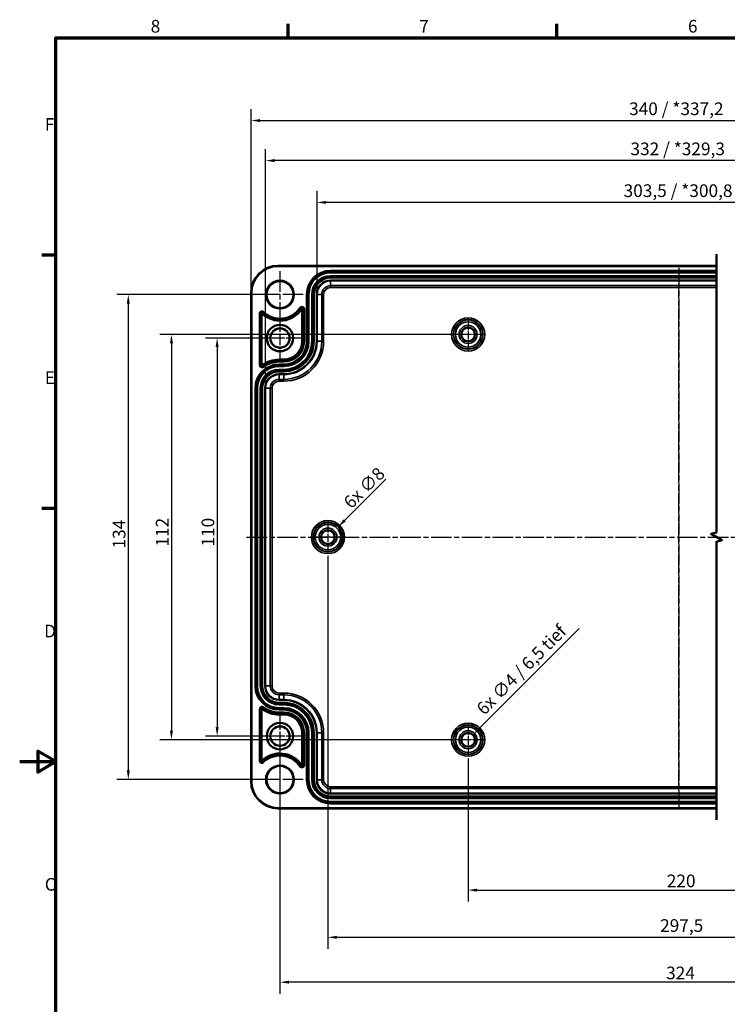
# Model space of a CAD drawing. Units: millimetres. Extents: x 0 to 594, y 0 to 420.
# Drawn here: x 0 to 196, y 143 to 415 of the extents above; entities that cross this region are included whole.
import ezdxf

# ---------------------------------------------------------------- set-up
doc = ezdxf.new("R2010")
doc.units = ezdxf.units.MM
doc.linetypes.add('CHAIN', pattern=[0.3543, 0.2362, -0.0295, 0.0591, -0.0295])
doc.layers.get('0').update_dxf_attribs({"lineweight": 25})
for name, color, linetype, lineweight in [('Bemaßung (ISO)', 7, 'Continuous', 25), ('Bruchlinie (ISO)', 7, 'Continuous', 50), ('Mittellinie (ISO)', 7, 'Continuous', 25), ('Mittelpunktmarkierung (ISO)', 7, 'Continuous', 25), ('Rahmen (ISO)', 7, 'Continuous', 70), ('Sichtbar (ISO)', 7, 'Continuous', 50), ('Sichtbar schmal (ISO)', 7, 'Continuous', 35)]:
    doc.layers.add(name, color=color, linetype=linetype, lineweight=lineweight)
doc.styles.add('Notiztext (DIN)', font='isocpeur.ttf')
doc.dimstyles.new('Standard (DIN)', dxfattribs={"dimtxt": 3.5, "dimasz": 2.5, "dimexe": 3.175, "dimexo": 0.8, "dimgap": 0.8, "dimtad": 1, "dimrnd": 1e-08, "dimzin": 0, "dimtxsty": 'Notiztext (DIN)', "dimcen": 0.09, "dimdle": 10, "dimclrd": 256, "dimclre": 256, "dimclrt": 256, "dimadec": 0, "dimazin": 0, "dimtfac": 1, "dimtmove": 0, "dimatfit": 3, "dimfxl": 1, "dimtolj": 1, "dimtzin": 0, "dimlwd": -1, "dimlwe": -1, "dimarcsym": 0})

# ---------------------------------------------------------------- blocks, each defined once
blk = doc.blocks.new('Ränder Standardrahmen')
at = {"layer": 'Rahmen (ISO)'}
for p, q in [((74.25, 410), (74.25, 413.9)), ((148.5, 410), (148.5, 413.9)), ((10, 350), (6.1, 350)), ((10, 280), (6.1, 280))]:
    blk.add_line(p, q, dxfattribs=at)
at = {"layer": 'Rahmen (ISO)', "flags": 128}
for points in [[(10, 10), (10, 410), (584, 410), (584, 10), (10, 10)], [(0, 210), (10, 210), (5, 212.89), (5, 207.11), (10, 210)]]:
    blk.add_lwpolyline(points, dxfattribs=at)
at = {"layer": 'Rahmen (ISO)', "char_height": 3.5, "attachment_point": 7, "style": 'Notiztext (DIN)'}
for s, insert in [('8', (36.2, 410.4)), ('7', (110.45, 410.4)), ('6', (184.7, 410.4)), ('F', (6.93, 383.25)), ('E', (6.93, 313.25)), ('D', (6.75, 243.25)), ('C', (6.93, 173.25))]:
    blk.add_mtext(s, dxfattribs=dict(at, insert=insert))
blk = doc.blocks.new('*D6')
at = {"layer": 'Bemaßung (ISO)', "transparency": 16777216}
for p, q in [((240.4, 215.27), (240.4, 171.33)), ((123.94, 210.85), (123.94, 171.33)), ((126.44, 174.5), (237.9, 174.5))]:
    blk.add_line(p, q, dxfattribs=at)
for points in [[(126.44, 174.92), (126.44, 174.09), (123.94, 174.5)], [(237.9, 174.92), (237.9, 174.09), (240.4, 174.5)]]:
    blk.add_solid(points, dxfattribs=at)
at = {"layer": 'Defpoints', "color": 0, "transparency": 16777216}
for p in [(240.4, 216.07), (123.94, 211.65), (240.4, 174.5)]:
    blk.add_point(p, dxfattribs=at)
at = {"layer": 'Bemaßung (ISO)', "transparency": 16777216, "insert": (178.85, 178.8), "char_height": 3.5, "attachment_point": 1, "style": 'Notiztext (DIN)'}
blk.add_mtext('\\A1;220', dxfattribs=at)
blk = doc.blocks.new('*D7')
at = {"layer": 'Bemaßung (ISO)', "transparency": 16777216}
for p, q in [((71.14, 339.07), (26.84, 339.07)), ((30.02, 336.57), (30.02, 207.57)), ((71.14, 205.07), (26.84, 205.07))]:
    blk.add_line(p, q, dxfattribs=at)
for points in [[(29.6, 336.57), (30.43, 336.57), (30.02, 339.07)], [(29.6, 207.57), (30.43, 207.57), (30.02, 205.07)]]:
    blk.add_solid(points, dxfattribs=at)
at = {"layer": 'Defpoints', "color": 0, "transparency": 16777216}
for p in [(71.94, 339.07), (30.02, 205.07), (71.94, 205.07)]:
    blk.add_point(p, dxfattribs=at)
at = {"layer": 'Bemaßung (ISO)', "transparency": 16777216, "insert": (25.72, 268.92), "char_height": 3.5, "attachment_point": 1, "rotation": 90, "style": 'Notiztext (DIN)'}
blk.add_mtext('\\A1;134', dxfattribs=at)
blk = doc.blocks.new('*D11')
at = {"layer": 'Bemaßung (ISO)', "transparency": 16777216}
for p, q in [((82.2, 339.92), (82.2, 367.73)), ((282.14, 339.92), (282.14, 367.73)), ((279.64, 364.55), (84.7, 364.55))]:
    blk.add_line(p, q, dxfattribs=at)
for points in [[(84.7, 364.97), (84.7, 364.14), (82.2, 364.55)], [(279.64, 364.97), (279.64, 364.14), (282.14, 364.55)]]:
    blk.add_solid(points, dxfattribs=at)
at = {"layer": 'Defpoints', "color": 0, "transparency": 16777216}
for p in [(82.2, 364.55), (82.2, 339.12), (282.14, 339.12)]:
    blk.add_point(p, dxfattribs=at)
at = {"layer": 'Bemaßung (ISO)', "transparency": 16777216, "insert": (166.92, 369.55), "char_height": 3.5, "attachment_point": 1, "style": 'Notiztext (DIN)'}
blk.add_mtext('\\A1;303,5{ / *300,8}', dxfattribs=at)
blk = doc.blocks.new('*D12')
at = {"layer": 'Bemaßung (ISO)', "transparency": 16777216}
for p, q in [((67.95, 314.02), (67.95, 379.29)), ((296.39, 314.02), (296.39, 379.29)), ((293.89, 376.11), (70.45, 376.11))]:
    blk.add_line(p, q, dxfattribs=at)
for points in [[(70.45, 376.53), (70.45, 375.7), (67.95, 376.11)], [(293.89, 376.53), (293.89, 375.7), (296.39, 376.11)]]:
    blk.add_solid(points, dxfattribs=at)
at = {"layer": 'Defpoints', "color": 0, "transparency": 16777216}
for p in [(67.95, 376.11), (67.95, 313.22), (296.39, 313.22)]:
    blk.add_point(p, dxfattribs=at)
at = {"layer": 'Bemaßung (ISO)', "transparency": 16777216, "insert": (168.81, 381.11), "char_height": 3.5, "attachment_point": 1, "style": 'Notiztext (DIN)'}
blk.add_mtext('\\A1;332{ / *329,3}', dxfattribs=at)
blk = doc.blocks.new('*D13')
at = {"layer": 'Bemaßung (ISO)', "transparency": 16777216}
for p, q in [((63.95, 340.37), (63.95, 390.36)), ((300.39, 340.37), (300.39, 390.36)), ((66.45, 387.19), (297.89, 387.19))]:
    blk.add_line(p, q, dxfattribs=at)
for points in [[(66.45, 387.6), (66.45, 386.77), (63.95, 387.19)], [(297.89, 387.6), (297.89, 386.77), (300.39, 387.19)]]:
    blk.add_solid(points, dxfattribs=at)
at = {"layer": 'Defpoints', "color": 0, "transparency": 16777216}
for p in [(300.39, 387.19), (63.95, 339.57), (300.39, 339.57)]:
    blk.add_point(p, dxfattribs=at)
at = {"layer": 'Bemaßung (ISO)', "transparency": 16777216, "insert": (168.43, 392.19), "char_height": 3.5, "attachment_point": 1, "style": 'Notiztext (DIN)'}
blk.add_mtext('\\A1;340{ / *337,2}', dxfattribs=at)
blk = doc.blocks.new('*D14')
at = {"layer": 'Bemaßung (ISO)', "transparency": 16777216}
for p, q in [((154.64, 246.77), (127.12, 219.24)), ((123.85, 216.07), (124.03, 216.07)), ((123.94, 215.98), (123.94, 216.16))]:
    blk.add_line(p, q, dxfattribs=at)
blk.add_solid([(126.83, 219.54), (127.41, 218.95), (125.35, 217.47)], dxfattribs=at)
at = {"layer": 'Defpoints', "color": 0, "transparency": 16777216}
for p in [(125.35, 217.47), (122.54, 214.66)]:
    blk.add_point(p, dxfattribs=at)
at = {"layer": 'Bemaßung (ISO)', "transparency": 16777216, "insert": (125.92, 225.11), "char_height": 3.5, "attachment_point": 1, "rotation": 45, "style": 'Notiztext (DIN)'}
blk.add_mtext('\\A1;{6x }∅4{ / 6,5 tief}', dxfattribs=at)
blk = doc.blocks.new('*D15')
at = {"layer": 'Bemaßung (ISO)', "transparency": 16777216}
for p, q in [((101.2, 288.07), (89.8, 276.67)), ((85.19, 271.98), (85.19, 272.16)), ((85.1, 272.07), (85.28, 272.07))]:
    blk.add_line(p, q, dxfattribs=at)
blk.add_solid([(89.5, 276.96), (90.09, 276.37), (88.03, 274.9)], dxfattribs=at)
at = {"layer": 'Defpoints', "color": 0, "transparency": 16777216}
for p in [(88.03, 274.9), (82.36, 269.23)]:
    blk.add_point(p, dxfattribs=at)
at = {"layer": 'Bemaßung (ISO)', "transparency": 16777216, "insert": (89.18, 282.14), "char_height": 3.5, "attachment_point": 1, "rotation": 45, "style": 'Notiztext (DIN)'}
blk.add_mtext('\\A1;{6x }∅8', dxfattribs=at)
blk = doc.blocks.new('*D29')
at = {"layer": 'Bemaßung (ISO)', "transparency": 16777216}
for p, q in [((71.14, 327.07), (51.39, 327.07)), ((54.57, 324.57), (54.57, 219.57)), ((71.14, 217.07), (51.39, 217.07))]:
    blk.add_line(p, q, dxfattribs=at)
for points in [[(54.15, 324.57), (54.98, 324.57), (54.57, 327.07)], [(54.15, 219.57), (54.98, 219.57), (54.57, 217.07)]]:
    blk.add_solid(points, dxfattribs=at)
at = {"layer": 'Defpoints', "color": 0, "transparency": 16777216}
for p in [(71.94, 327.07), (54.57, 217.07), (71.94, 217.07)]:
    blk.add_point(p, dxfattribs=at)
at = {"layer": 'Bemaßung (ISO)', "transparency": 16777216, "insert": (50.27, 269.44), "char_height": 3.5, "attachment_point": 1, "rotation": 90, "style": 'Notiztext (DIN)'}
blk.add_mtext('\\A1;110', dxfattribs=at)
blk = doc.blocks.new('*D30')
at = {"layer": 'Bemaßung (ISO)', "transparency": 16777216}
for p, q in [((123.14, 328.07), (38.77, 328.07)), ((41.94, 325.57), (41.94, 218.57)), ((123.14, 216.07), (38.77, 216.07))]:
    blk.add_line(p, q, dxfattribs=at)
for points in [[(41.53, 325.57), (42.36, 325.57), (41.94, 328.07)], [(41.53, 218.57), (42.36, 218.57), (41.94, 216.07)]]:
    blk.add_solid(points, dxfattribs=at)
at = {"layer": 'Defpoints', "color": 0, "transparency": 16777216}
for p in [(123.94, 328.07), (41.94, 216.07), (123.94, 216.07)]:
    blk.add_point(p, dxfattribs=at)
at = {"layer": 'Bemaßung (ISO)', "transparency": 16777216, "insert": (37.64, 269.44), "char_height": 3.5, "attachment_point": 1, "rotation": 90, "style": 'Notiztext (DIN)'}
blk.add_mtext('\\A1;112', dxfattribs=at)
blk = doc.blocks.new('*D31')
at = {"layer": 'Bemaßung (ISO)', "transparency": 16777216}
for p, q in [((85.19, 266.85), (85.19, 158.28)), ((279.15, 266.85), (279.15, 158.28)), ((87.69, 161.46), (276.65, 161.46))]:
    blk.add_line(p, q, dxfattribs=at)
for points in [[(87.69, 161.88), (87.69, 161.04), (85.19, 161.46)], [(276.65, 161.88), (276.65, 161.04), (279.15, 161.46)]]:
    blk.add_solid(points, dxfattribs=at)
at = {"layer": 'Defpoints', "color": 0, "transparency": 16777216}
for p in [(85.19, 267.65), (279.15, 267.65), (279.15, 161.46)]:
    blk.add_point(p, dxfattribs=at)
at = {"layer": 'Bemaßung (ISO)', "transparency": 16777216, "insert": (177.01, 166.46), "char_height": 3.5, "attachment_point": 1, "style": 'Notiztext (DIN)'}
blk.add_mtext('\\A1;297,5', dxfattribs=at)
blk = doc.blocks.new('*D32')
at = {"layer": 'Bemaßung (ISO)', "transparency": 16777216}
for p, q in [((71.94, 216.27), (71.94, 145.88)), ((292.4, 216.27), (292.4, 145.88)), ((289.9, 149.06), (74.44, 149.06))]:
    blk.add_line(p, q, dxfattribs=at)
for points in [[(74.44, 149.48), (74.44, 148.64), (71.94, 149.06)], [(289.9, 149.48), (289.9, 148.64), (292.4, 149.06)]]:
    blk.add_solid(points, dxfattribs=at)
at = {"layer": 'Defpoints', "color": 0, "transparency": 16777216}
for p in [(71.94, 217.07), (292.4, 217.07), (71.94, 149.06)]:
    blk.add_point(p, dxfattribs=at)
at = {"layer": 'Bemaßung (ISO)', "transparency": 16777216, "insert": (178.67, 153.36), "char_height": 3.5, "attachment_point": 1, "style": 'Notiztext (DIN)'}
blk.add_mtext('\\A1;324', dxfattribs=at)

msp = doc.modelspace()

# ---------------------------------------------------------------- linework, layer by layer
at = {"layer": 'Bruchlinie (ISO)', "flags": 128}
msp.add_lwpolyline([(192.58, 193.894), (192.58, 270.798), (194.08, 271.2), (191.08, 272.932), (192.58, 273.334), (192.58, 350.237)], dxfattribs=at)
at = {"layer": 'Mittellinie (ISO)', "linetype": 'CHAIN', "ltscale": 23.990969}
for p, q in [((182.171, 346.477), (182.171, 197.087)), ((182.171, 202.066), (182.171, 342.066)), ((62.703, 272.066), (301.02, 272.066))]:
    msp.add_line(p, q, dxfattribs=at)
at = {"layer": 'Mittelpunktmarkierung (ISO)', "linetype": 'CHAIN', "ltscale": 23.990969}
for p, q in [((71.944, 345.516), (71.944, 332.616)), ((78.394, 339.066), (65.494, 339.066)), ((71.944, 211.516), (71.944, 198.616)), ((78.394, 205.066), (65.494, 205.066))]:
    msp.add_line(p, q, dxfattribs=at)
at = {"layer": 'Mittelpunktmarkierung (ISO)', "linetype": 'CHAIN', "ltscale": 13.697074}
for p, q in [((71.944, 333.229), (71.944, 320.903)), ((78.107, 327.066), (65.781, 327.066)), ((71.944, 223.229), (71.944, 210.903)), ((78.107, 217.066), (65.781, 217.066))]:
    msp.add_line(p, q, dxfattribs=at)
at = {"layer": 'Mittelpunktmarkierung (ISO)', "linetype": 'CHAIN', "ltscale": 9.748616}
for p, q in [((123.944, 332.452), (123.944, 323.679)), ((128.331, 328.066), (119.557, 328.066))]:
    msp.add_line(p, q, dxfattribs=at)
at = {"layer": 'Mittelpunktmarkierung (ISO)', "linetype": 'CHAIN', "ltscale": 9.806805}
for p, q in [((85.194, 276.478), (85.194, 267.653)), ((89.607, 272.066), (80.781, 272.066)), ((123.944, 220.478), (123.944, 211.653)), ((128.357, 216.066), (119.531, 216.066))]:
    msp.add_line(p, q, dxfattribs=at)
at = {"layer": 'Sichtbar (ISO)'}
for p, q in [((71.444, 347.062), (192.58, 347.062)), ((63.948, 204.566), (63.948, 339.566)), ((78.058, 326.166), (78.058, 335.071)), ((66.88, 333.816), (66.88, 319.591)), ((71.694, 321.102), (72.994, 321.102)), ((66.88, 224.541), (66.88, 210.316)), ((72.994, 223.029), (71.694, 223.029)), ((78.058, 209.061), (78.058, 217.966)), ((192.58, 197.069), (71.444, 197.069))]:
    msp.add_line(p, q, dxfattribs=at)
for centre, radius in [((71.944, 339.066), 3.75), ((71.944, 327.066), 3.663), ((71.944, 327.066), 2.672), ((123.944, 328.066), 1.887), ((85.194, 272.066), 1.913), ((71.944, 217.066), 3.663), ((71.944, 217.066), 2.672), ((123.944, 216.066), 1.913), ((71.944, 205.066), 3.75)]:
    msp.add_circle(centre, radius, dxfattribs=at)
for centre, radius, start, end in [((71.444, 339.566), 7.496, 90, 180), ((71.944, 339.066), 7.186, 226.39718, 326.56202), ((77.994, 335.071), 0.0637, 0, 146.56202), ((66.944, 333.816), 0.0637, 46.39718, 180), ((72.994, 326.166), 5.064, 270, 0), ((71.694, 313.216), 7.886, 90, 126.68993), ((66.944, 319.591), 0.0637, 180, 306.68993), ((66.944, 224.541), 0.0637, 53.31007, 180), ((71.694, 230.916), 7.886, 233.31007, 270), ((72.994, 217.966), 5.064, 0, 90), ((71.944, 205.066), 7.186, 33.43798, 133.60282), ((66.944, 210.316), 0.0637, 180, 313.60282), ((77.994, 209.061), 0.0637, 213.43798, 0), ((71.444, 204.566), 7.496, 180, 270)]:
    msp.add_arc(centre, radius, start, end, dxfattribs=at)
at = {"layer": 'Sichtbar schmal (ISO)'}
for p, q in [((71.444, 347.062), (71.444, 346.862)), ((71.444, 346.862), (192.58, 346.862)), ((85.944, 345.553), (85.944, 345.752)), ((192.58, 345.752), (85.944, 345.752)), ((85.944, 345.553), (192.58, 345.553)), ((85.944, 345.553), (85.944, 345.32)), ((192.58, 345.32), (85.944, 345.32)), ((85.944, 345.32), (85.944, 345.12)), ((85.944, 345.12), (192.58, 345.12)), ((192.58, 344.311), (85.944, 344.311)), ((85.944, 344.311), (85.944, 344.111)), ((85.944, 344.111), (192.58, 344.111)), ((85.944, 343.879), (85.944, 344.111)), ((192.58, 343.879), (85.944, 343.879)), ((85.944, 343.879), (85.944, 343.679)), ((85.944, 343.679), (192.58, 343.679)), ((192.58, 343.062), (85.944, 343.062)), ((85.944, 343.062), (85.944, 342.862)), ((85.944, 342.862), (85.944, 341.556)), ((85.944, 342.862), (192.58, 342.862)), ((192.58, 341.556), (85.944, 341.556)), ((85.944, 341.556), (85.944, 341.056)), ((85.944, 341.056), (192.58, 341.056)), ((63.948, 339.566), (64.148, 339.566)), ((64.148, 204.566), (64.148, 339.566)), ((79.307, 339.116), (79.307, 326.166)), ((79.507, 339.116), (79.307, 339.116)), ((79.507, 326.166), (79.507, 339.116)), ((79.507, 339.116), (79.74, 339.116)), ((79.74, 339.116), (79.939, 339.116)), ((79.74, 339.116), (79.74, 326.166)), ((79.939, 326.166), (79.939, 339.116)), ((80.749, 339.116), (80.948, 339.116)), ((80.749, 339.116), (80.749, 326.166)), ((80.948, 326.166), (80.948, 339.116)), ((81.181, 339.116), (80.948, 339.116)), ((81.181, 339.116), (81.181, 326.166)), ((81.181, 339.116), (81.38, 339.116)), ((81.38, 326.166), (81.38, 339.116)), ((81.997, 339.116), (81.997, 326.166)), ((81.997, 339.116), (82.197, 339.116)), ((82.197, 339.116), (83.503, 339.116)), ((82.197, 326.166), (82.197, 339.116)), ((83.503, 339.116), (84.003, 339.116)), ((83.503, 339.116), (83.503, 326.166)), ((84.003, 326.166), (84.003, 339.116)), ((77.578, 335.345), (77.411, 335.455)), ((77.578, 335.345), (77.941, 335.106)), ((78.492, 335.071), (78.058, 335.071)), ((78.492, 335.071), (78.492, 326.166)), ((78.692, 335.071), (78.492, 335.071)), ((78.692, 326.166), (78.692, 335.071)), ((66.246, 333.816), (66.246, 319.591)), ((66.246, 333.816), (66.446, 333.816)), ((66.446, 319.591), (66.446, 333.816)), ((66.446, 333.816), (66.88, 333.816)), ((67.288, 334.177), (66.988, 333.862)), ((67.426, 334.321), (67.288, 334.177)), ((78.492, 326.166), (78.058, 326.166)), ((78.692, 326.166), (78.492, 326.166)), ((79.507, 326.166), (79.307, 326.166)), ((79.507, 326.166), (79.74, 326.166)), ((79.74, 326.166), (79.939, 326.166)), ((80.749, 326.166), (80.948, 326.166)), ((81.181, 326.166), (80.948, 326.166)), ((81.181, 326.166), (81.38, 326.166)), ((81.997, 326.166), (82.197, 326.166)), ((82.197, 326.166), (83.503, 326.166)), ((83.503, 326.166), (84.003, 326.166)), ((71.694, 320.667), (71.694, 321.102)), ((72.994, 320.667), (72.994, 321.102)), ((66.246, 319.591), (66.446, 319.591)), ((66.446, 319.591), (66.88, 319.591)), ((67.242, 319.191), (66.982, 319.54)), ((67.361, 319.031), (67.242, 319.191)), ((72.994, 320.667), (71.694, 320.667)), ((71.694, 320.467), (71.694, 320.667)), ((71.694, 320.467), (72.994, 320.467)), ((72.994, 319.852), (71.694, 319.852)), ((71.694, 319.653), (71.694, 319.852)), ((71.694, 319.653), (72.994, 319.653)), ((71.694, 319.653), (71.694, 319.42)), ((71.694, 319.42), (71.694, 319.22)), ((72.994, 319.42), (71.694, 319.42)), ((71.694, 319.22), (72.994, 319.22)), ((71.694, 318.411), (71.694, 318.211)), ((72.994, 318.411), (71.694, 318.411)), ((72.994, 320.467), (72.994, 320.667)), ((72.994, 319.653), (72.994, 319.852)), ((72.994, 319.653), (72.994, 319.42)), ((72.994, 319.42), (72.994, 319.22)), ((72.994, 318.411), (72.994, 318.211)), ((71.694, 318.211), (72.994, 318.211)), ((71.694, 317.979), (71.694, 318.211)), ((71.694, 317.979), (71.694, 317.779)), ((72.994, 317.979), (71.694, 317.979)), ((71.694, 317.779), (72.994, 317.779)), ((72.994, 317.162), (71.694, 317.162)), ((71.694, 317.162), (71.694, 316.962)), ((71.694, 316.962), (71.694, 315.656)), ((71.694, 316.962), (72.994, 316.962)), ((71.694, 315.656), (71.694, 315.156)), ((72.994, 315.656), (71.694, 315.656)), ((72.994, 317.979), (72.994, 318.211)), ((72.994, 317.979), (72.994, 317.779)), ((72.994, 317.162), (72.994, 316.962)), ((72.994, 316.962), (72.994, 315.656)), ((72.994, 315.656), (72.994, 315.156)), ((65.057, 313.216), (65.057, 230.916)), ((65.257, 313.216), (65.057, 313.216)), ((65.257, 230.916), (65.257, 313.216)), ((65.257, 313.216), (65.49, 313.216)), ((65.49, 313.216), (65.689, 313.216)), ((65.49, 313.216), (65.49, 230.916)), ((65.689, 230.916), (65.689, 313.216)), ((66.499, 313.216), (66.698, 313.216)), ((66.499, 313.216), (66.499, 230.916)), ((66.698, 230.916), (66.698, 313.216)), ((66.931, 313.216), (66.698, 313.216)), ((66.931, 313.216), (67.13, 313.216)), ((66.931, 313.216), (66.931, 230.916)), ((67.13, 230.916), (67.13, 313.216)), ((67.747, 313.216), (67.747, 230.916)), ((67.947, 313.216), (67.747, 313.216)), ((67.947, 313.216), (69.253, 313.216)), ((67.947, 230.916), (67.947, 313.216)), ((69.253, 313.216), (69.753, 313.216)), ((69.253, 313.216), (69.253, 230.916)), ((69.753, 230.916), (69.753, 313.216)), ((71.694, 315.156), (72.994, 315.156)), ((65.057, 230.916), (65.257, 230.916)), ((65.257, 230.916), (65.49, 230.916)), ((65.49, 230.916), (65.689, 230.916)), ((66.698, 230.916), (66.499, 230.916)), ((66.931, 230.916), (66.698, 230.916)), ((67.13, 230.916), (66.931, 230.916)), ((67.747, 230.916), (67.947, 230.916)), ((67.947, 230.916), (69.253, 230.916)), ((69.753, 230.916), (69.253, 230.916)), ((72.994, 228.975), (71.694, 228.975)), ((71.694, 228.475), (71.694, 228.975)), ((72.994, 228.475), (72.994, 228.975)), ((71.694, 228.475), (72.994, 228.475)), ((71.694, 227.169), (71.694, 228.475)), ((72.994, 227.169), (71.694, 227.169)), ((71.694, 226.969), (71.694, 227.169)), ((71.694, 226.969), (72.994, 226.969)), ((72.994, 226.352), (71.694, 226.352)), ((71.694, 226.153), (71.694, 226.352)), ((71.694, 226.153), (72.994, 226.153)), ((71.694, 226.153), (71.694, 225.92)), ((71.694, 225.72), (71.694, 225.92)), ((72.994, 225.92), (71.694, 225.92)), ((72.994, 227.169), (72.994, 228.475)), ((72.994, 226.969), (72.994, 227.169)), ((72.994, 226.153), (72.994, 226.352)), ((72.994, 226.153), (72.994, 225.92)), ((72.994, 225.72), (72.994, 225.92)), ((66.246, 224.541), (66.446, 224.541)), ((66.246, 224.541), (66.246, 210.316)), ((66.446, 210.316), (66.446, 224.541)), ((66.446, 224.541), (66.88, 224.541)), ((67.242, 224.94), (66.982, 224.592)), ((67.361, 225.101), (67.242, 224.94)), ((71.694, 225.72), (72.994, 225.72)), ((71.694, 224.911), (71.694, 224.711)), ((72.994, 224.911), (71.694, 224.911)), ((71.694, 224.711), (72.994, 224.711)), ((71.694, 224.479), (71.694, 224.711)), ((71.694, 224.479), (71.694, 224.279)), ((72.994, 224.479), (71.694, 224.479)), ((71.694, 224.279), (72.994, 224.279)), ((71.694, 223.664), (71.694, 223.464)), ((72.994, 223.664), (71.694, 223.664)), ((71.694, 223.464), (72.994, 223.464)), ((71.694, 223.464), (71.694, 223.029)), ((72.994, 224.711), (72.994, 224.911)), ((72.994, 224.479), (72.994, 224.711)), ((72.994, 224.479), (72.994, 224.279)), ((72.994, 223.664), (72.994, 223.464)), ((72.994, 223.464), (72.994, 223.029)), ((78.492, 217.966), (78.058, 217.966)), ((78.692, 217.966), (78.492, 217.966)), ((78.492, 217.966), (78.492, 209.061)), ((78.692, 209.061), (78.692, 217.966)), ((79.507, 217.966), (79.307, 217.966)), ((79.307, 217.966), (79.307, 205.016)), ((79.507, 205.016), (79.507, 217.966)), ((79.507, 217.966), (79.74, 217.966)), ((79.74, 217.966), (79.939, 217.966)), ((79.74, 217.966), (79.74, 205.016)), ((79.939, 205.016), (79.939, 217.966)), ((80.749, 217.966), (80.948, 217.966)), ((80.749, 217.966), (80.749, 205.016)), ((80.948, 205.016), (80.948, 217.966)), ((81.181, 217.966), (80.948, 217.966)), ((81.181, 217.966), (81.181, 205.016)), ((81.181, 217.966), (81.38, 217.966)), ((81.38, 205.016), (81.38, 217.966)), ((81.997, 217.966), (81.997, 205.016)), ((81.997, 217.966), (82.197, 217.966)), ((82.197, 217.966), (83.503, 217.966)), ((82.197, 205.016), (82.197, 217.966)), ((83.503, 217.966), (83.503, 205.016)), ((83.503, 217.966), (84.003, 217.966)), ((84.003, 205.016), (84.003, 217.966)), ((66.246, 210.316), (66.446, 210.316)), ((66.446, 210.316), (66.88, 210.316)), ((67.288, 209.955), (66.988, 210.27)), ((67.288, 209.955), (67.426, 209.81)), ((77.411, 208.676), (77.578, 208.786)), ((77.578, 208.786), (77.941, 209.026)), ((78.492, 209.061), (78.058, 209.061)), ((78.692, 209.061), (78.492, 209.061)), ((63.948, 204.566), (64.148, 204.566)), ((79.507, 205.016), (79.307, 205.016)), ((79.507, 205.016), (79.74, 205.016)), ((79.74, 205.016), (79.939, 205.016)), ((80.749, 205.016), (80.948, 205.016)), ((81.181, 205.016), (80.948, 205.016)), ((81.181, 205.016), (81.38, 205.016)), ((81.997, 205.016), (82.197, 205.016)), ((82.197, 205.016), (83.503, 205.016)), ((83.503, 205.016), (84.003, 205.016)), ((192.58, 203.075), (85.944, 203.075)), ((85.944, 202.575), (85.944, 203.075)), ((85.944, 202.575), (192.58, 202.575)), ((85.944, 201.269), (85.944, 202.575)), ((85.944, 201.069), (85.944, 201.269)), ((192.58, 201.269), (85.944, 201.269)), ((85.944, 201.069), (192.58, 201.069)), ((85.944, 200.253), (85.944, 200.452)), ((192.58, 200.452), (85.944, 200.452)), ((85.944, 200.253), (192.58, 200.253)), ((85.944, 200.253), (85.944, 200.02)), ((85.944, 199.82), (85.944, 200.02)), ((192.58, 200.02), (85.944, 200.02)), ((85.944, 199.82), (192.58, 199.82)), ((85.944, 198.811), (85.944, 199.011)), ((192.58, 199.011), (85.944, 199.011)), ((85.944, 198.811), (192.58, 198.811)), ((85.944, 198.579), (85.944, 198.811)), ((71.444, 197.269), (71.444, 197.069)), ((192.58, 197.269), (71.444, 197.269)), ((85.944, 198.579), (85.944, 198.379)), ((192.58, 198.579), (85.944, 198.579)), ((85.944, 198.379), (192.58, 198.379))]:
    msp.add_line(p, q, dxfattribs=at)
for centre, radius in [((71.944, 339.066), 3.95), ((123.944, 328.066), 4.579), ((123.944, 328.066), 4.079), ((123.944, 328.066), 4.009), ((123.944, 328.066), 3.509), ((123.944, 328.066), 2.491), ((123.944, 328.066), 1.991), ((85.194, 272.066), 4.579), ((85.194, 272.066), 4.079), ((85.194, 272.066), 4.009), ((85.194, 272.066), 3.509), ((85.194, 272.066), 2.491), ((85.194, 272.066), 1.991), ((123.944, 216.066), 4.579), ((123.944, 216.066), 4.079), ((123.944, 216.066), 4.009), ((123.944, 216.066), 3.509), ((123.944, 216.066), 2.491), ((123.944, 216.066), 1.991), ((71.944, 205.066), 3.95)]:
    msp.add_circle(centre, radius, dxfattribs=at)
for centre, radius, start, end in [((71.444, 339.566), 7.296, 90, 180), ((85.944, 339.116), 6.637, 90, 180), ((85.944, 339.116), 6.437, 90, 180), ((85.944, 339.116), 6.204, 90, 180), ((85.944, 339.116), 6.005, 90, 180), ((85.944, 339.116), 5.195, 90, 180), ((85.944, 339.116), 4.996, 90, 180), ((85.944, 339.116), 4.763, 90, 180), ((85.944, 339.116), 4.563, 90, 180), ((85.944, 339.116), 3.947, 90, 180), ((85.944, 339.116), 3.747, 90, 180), ((85.944, 339.116), 2.441, 90, 180), ((85.944, 339.116), 1.941, 90, 180), ((71.944, 339.066), 6.752, 226.39718, 326.56202), ((71.944, 339.066), 6.552, 226.39718, 326.56202), ((77.994, 335.071), 0.698, 0, 146.56202), ((77.994, 335.071), 0.498, 0, 146.56202), ((66.944, 333.816), 0.698, 46.39718, 180), ((66.944, 333.816), 0.498, 46.39718, 180), ((72.994, 326.166), 10.509, 270, 0), ((72.994, 326.166), 11.009, 270, 0), ((72.994, 326.166), 6.513, 270, 0), ((72.994, 326.166), 6.746, 270, 0), ((72.994, 326.166), 6.945, 270, 0), ((72.994, 326.166), 7.954, 270, 0), ((72.994, 326.166), 7.755, 270, 0), ((72.994, 326.166), 8.187, 270, 0), ((72.994, 326.166), 8.387, 270, 0), ((72.994, 326.166), 9.203, 270, 0), ((72.994, 326.166), 9.003, 270, 0), ((72.994, 326.166), 5.498, 270, 0), ((72.994, 326.166), 5.698, 270, 0), ((72.994, 326.166), 6.313, 270, 0), ((71.694, 313.216), 6.637, 90, 180), ((71.694, 313.216), 6.437, 90, 180), ((71.694, 313.216), 6.204, 90, 180), ((71.694, 313.216), 6.005, 90, 180), ((66.944, 319.591), 0.698, 180, 306.68993), ((66.944, 319.591), 0.498, 180, 306.68993), ((71.694, 313.216), 5.195, 90, 180), ((71.694, 313.216), 7.452, 90, 126.68993), ((71.694, 313.216), 7.252, 90, 126.68993), ((71.694, 313.216), 4.996, 90, 180), ((71.694, 313.216), 4.763, 90, 180), ((71.694, 313.216), 4.563, 90, 180), ((71.694, 313.216), 3.947, 90, 180), ((71.694, 313.216), 3.747, 90, 180), ((71.694, 313.216), 2.441, 90, 180), ((71.694, 313.216), 1.941, 90, 180), ((71.694, 230.916), 6.637, 180, 270), ((71.694, 230.916), 6.437, 180, 270), ((71.694, 230.916), 6.204, 180, 270), ((71.694, 230.916), 6.005, 180, 270), ((71.694, 230.916), 5.195, 180, 270), ((71.694, 230.916), 4.996, 180, 270), ((71.694, 230.916), 4.763, 180, 270), ((71.694, 230.916), 4.563, 180, 270), ((71.694, 230.916), 3.947, 180, 270), ((71.694, 230.916), 3.747, 180, 270), ((71.694, 230.916), 2.441, 180, 270), ((71.694, 230.916), 1.941, 180, 270), ((72.994, 217.966), 11.009, 0, 90), ((72.994, 217.966), 10.509, 0, 90), ((72.994, 217.966), 9.203, 0, 90), ((72.994, 217.966), 9.003, 0, 90), ((72.994, 217.966), 8.387, 0, 90), ((72.994, 217.966), 8.187, 0, 90), ((72.994, 217.966), 7.954, 0, 90), ((66.944, 224.541), 0.698, 53.31007, 180), ((66.944, 224.541), 0.498, 53.31007, 180), ((71.694, 230.916), 7.452, 233.31007, 270), ((71.694, 230.916), 7.252, 233.31007, 270), ((72.994, 217.966), 7.755, 0, 90), ((72.994, 217.966), 6.945, 0, 90), ((72.994, 217.966), 6.746, 0, 90), ((72.994, 217.966), 6.513, 0, 90), ((72.994, 217.966), 6.313, 0, 90), ((72.994, 217.966), 5.698, 0, 90), ((72.994, 217.966), 5.498, 0, 90), ((66.944, 210.316), 0.698, 180, 313.60282), ((66.944, 210.316), 0.498, 180, 313.60282), ((71.944, 205.066), 6.752, 33.43798, 133.60282), ((71.944, 205.066), 6.552, 33.43798, 133.60282), ((77.994, 209.061), 0.698, 213.43798, 0), ((77.994, 209.061), 0.498, 213.43798, 0), ((71.444, 204.566), 7.296, 180, 270), ((85.944, 205.016), 6.637, 180, 270), ((85.944, 205.016), 6.437, 180, 270), ((85.944, 205.016), 6.204, 180, 270), ((85.944, 205.016), 6.005, 180, 270), ((85.944, 205.016), 5.195, 180, 270), ((85.944, 205.016), 4.996, 180, 270), ((85.944, 205.016), 4.763, 180, 270), ((85.944, 205.016), 4.563, 180, 270), ((85.944, 205.016), 3.947, 180, 270), ((85.944, 205.016), 3.747, 180, 270), ((85.944, 205.016), 2.441, 180, 270), ((85.944, 205.016), 1.941, 180, 270)]:
    msp.add_arc(centre, radius, start, end, dxfattribs=at)

# ---------------------------------------------------------------- block references
msp.add_blockref('Ränder Standardrahmen', (0, 0))

# ---------------------------------------------------------------- dimensions: what is measured, and where the dimension line sits
at = {"layer": 'Bemaßung (ISO)'}
dim = msp.add_linear_dim(base=(300.394, 387.188), p1=(63.948, 339.566), p2=(300.394, 339.566), text='340{ / *337,2}', dimstyle='Standard (DIN)', override={"dimdec": 0, "dimlfac": 1.437928, "dimtp": 0, "dimtm": 0, "dimtdec": 2, "dimtofl": 0, "dimatfit": 1}, dxfattribs=at)
dim.commit()
dim.dimension.update_dxf_attribs({"geometry": '*D13', "text_midpoint": (182.171, 387.188), "dimtype": 160})
for base, p1, p2, text, override, picture, middle in [((67.947, 376.114), (296.394, 313.216), (67.947, 313.216), '332{ / *329,3}', {"dimdec": 0, "dimlfac": 1.453263, "dimtp": 0, "dimtm": 0, "dimtdec": 2, "dimtofl": 0, "dimatfit": 1}, '*D12', (182.371, 376.114)), ((82.197, 364.554), (282.144, 339.116), (82.197, 339.116), '303,5{ / *300,8}', {"dimdec": 1, "dimlfac": 1.517871, "dimtp": 0, "dimtm": 0, "dimtdec": 2, "dimtofl": 0, "dimatfit": 1}, '*D11', (182.321, 364.554)), ((279.147, 161.459), (85.194, 267.653), (279.147, 267.653), '297,5', {"dimdec": 1, "dimlfac": 1.533873, "dimtp": 0, "dimtm": 0, "dimtdec": 2, "dimtofl": 0, "dimatfit": 1}, '*D31', (182.171, 161.459)), ((71.944, 149.06), (292.397, 217.066), (71.944, 217.066), '324', {"dimdec": 0, "dimlfac": 1.469698, "dimtp": 0, "dimtm": 0, "dimtdec": 2, "dimtofl": 0, "dimatfit": 1}, '*D32', (182.171, 149.06)), ((240.397, 174.505), (123.944, 211.653), (240.397, 216.066), '220', {"dimdec": 0, "dimlfac": 1.889166, "dimtp": 0, "dimtm": 0, "dimtdec": 2, "dimtofl": 0, "dimatfit": 1}, '*D6', (182.171, 174.505))]:
    dim = msp.add_linear_dim(base=base, p1=p1, p2=p2, angle=180, text=text, dimstyle='Standard (DIN)', override=override, dxfattribs=at)
    dim.commit()
    dim.dimension.update_dxf_attribs({"geometry": picture, "text_midpoint": middle, "dimtype": 160})
for base, p1, p2, picture, middle in [((30.017, 205.066), (71.944, 339.066), (71.944, 205.066), '*D7', (30.017, 272.066)), ((41.944, 216.066), (123.944, 328.066), (123.944, 216.066), '*D30', (41.944, 272.066)), ((54.566, 217.066), (71.944, 327.066), (71.944, 217.066), '*D29', (54.566, 272.066))]:
    dim = msp.add_linear_dim(base=base, p1=p1, p2=p2, angle=90, dimstyle='Standard (DIN)', override={"dimdec": 0, "dimtp": 0, "dimtm": 0, "dimtdec": 2, "dimtofl": 0, "dimatfit": 1}, dxfattribs=at)
    dim.commit()
    dim.dimension.update_dxf_attribs({"geometry": picture, "text_midpoint": middle, "dimtype": 160})
dim = msp.add_diameter_dim_2p(p1=(82.36, 269.231), p2=(88.028, 274.9), text='{6x }<>', dimstyle='Standard (DIN)', override={"dimdec": 0, "dimlfac": 1, "dimtp": 0, "dimtm": 0, "dimtdec": 2, "dimtofl": 0}, dxfattribs=at)
dim.commit()
dim.dimension.update_dxf_attribs({"geometry": '*D15', "text_midpoint": (96.43, 283.302), "dimtype": 163})
dim = msp.add_diameter_dim_2p(p1=(122.536, 214.658), p2=(125.352, 217.474), text='{6x }<>{ / 6,5 tief}', dimstyle='Standard (DIN)', override={"dimdec": 0, "dimlfac": 1, "dimtp": 0, "dimtm": 0, "dimtdec": 2, "dimtofl": 0}, dxfattribs=at)
dim.commit()
dim.dimension.update_dxf_attribs({"geometry": '*D14', "text_midpoint": (139.715, 235.938)})

doc.saveas('drawing.dxf')
